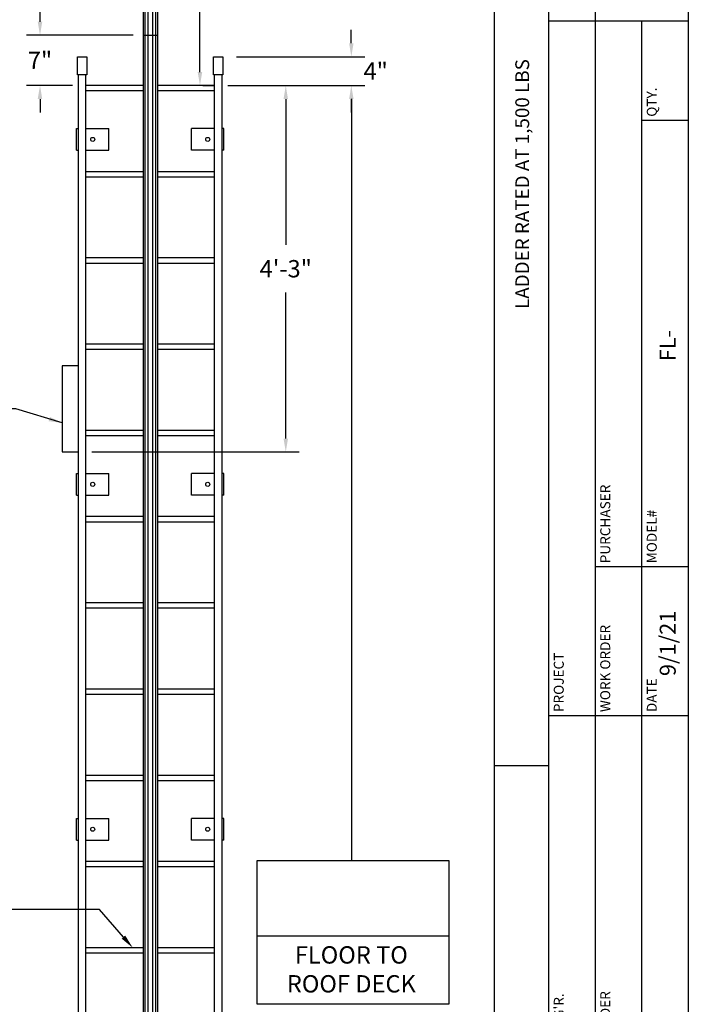
# Model space of a CAD drawing. Extents: x -10 to 257, y -53 to 292.
# Drawn here: x 163 to 257, y 86 to 223 of the extents above; entities that cross this region are included whole.
import ezdxf
from ezdxf.enums import TextEntityAlignment as Align

# ---------------------------------------------------------------- set-up
doc = ezdxf.new("R2010")
doc.units = 0
doc.header["$LTSCALE"] = 5
doc.header["$MEASUREMENT"] = 0
doc.header["$PDMODE"] = 33
doc.layers.get('0').update_dxf_attribs({"linetype": 'CONTINUOUS'})
doc.layers.get('DEFPOINTS').update_dxf_attribs({"linetype": 'CONTINUOUS'})
doc.styles.add('ROMANS', font='romans')
doc.dimstyles.get("Standard").update_dxf_attribs({"dimscale": 30, "dimtxt": 0.0804, "dimasz": 0.0625, "dimexe": 0.0625, "dimexo": 0.0625, "dimgap": 0.0625, "dimtad": 0, "dimtih": 1, "dimtoh": 1, "dimdec": 4, "dimzin": 3, "dimdsep": 46, "dimlunit": 4, "dimtxsty": 'ROMANS', "dimcen": 0.0625, "dimadec": 0, "dimazin": 0, "dimtfac": 1, "dimtdec": 4, "dimtofl": 0, "dimtmove": 2, "dimatfit": 3, "dimfxl": 1, "dimfrac": 2, "dimtolj": 1, "dimtzin": 0, "dimarcsym": 0})
doc.dimstyles.new('STANDARD$0', dxfattribs={"dimscale": 30, "dimtxt": 0.0804, "dimasz": 0.0625, "dimexe": 0.0625, "dimexo": 0.0625, "dimgap": 0.0625, "dimtad": 0, "dimtih": 1, "dimtoh": 1, "dimdec": 4, "dimzin": 3, "dimdsep": 46, "dimlunit": 4, "dimtxsty": 'ROMANS', "dimcen": 0.0625, "dimadec": 0, "dimazin": 0, "dimtfac": 1, "dimtdec": 4, "dimtofl": 0, "dimtmove": 2, "dimatfit": 3, "dimfxl": 1, "dimfrac": 2, "dimtolj": 1, "dimtzin": 0, "dimarcsym": 0})

# ---------------------------------------------------------------- blocks, each defined once
blk = doc.blocks.new('Border', base_point=(-0.71, 15.82))
at = {"color": 1}
for p, q in [((0, 15.46), (275, 15.46)), ((143, 0), (143, 15.46)), ((220, 0), (220, 15.46)), ((67.49, 10.31), (275, 10.31)), ((159.5, 0), (159.5, 10.31)), ((67.49, 5.15), (220, 5.15)), ((209, 0), (209, 5.15)), ((0, 0), (275, 0))]:
    blk.add_line(p, q, dxfattribs=at)
at = {"style": 'ROMANS'}
for s, height, p in [("ARCH'T OR ENG'R.", 1.1055, (99.41, 13.81)), ('PROJECT', 1.105, (143.41, 13.81)), ('PURCHASE ORDER', 1.1055, (99.41, 8.66)), ('WORK ORDER', 1.105, (143.41, 8.66)), ('PURCHASER', 1.105, (159.91, 8.66)), ('DATE', 1.105, (143.41, 3.5)), ('MODEL#', 1.105, (159.91, 3.5)), ('QTY.', 1.105, (209.41, 3.5))]:
    blk.add_text(s, height=height, dxfattribs=at).set_placement(p)
blk = doc.blocks.new('border-T')
at = {"color": 5, "style": 'ROMANS'}
blk.add_attdef('SCALE', (1.27, 16.95), '', height=2.25, dxfattribs=at)
at = {"style": 'ROMANS'}
blk.add_attdef('SAVEDAS', text='', height=1.75, dxfattribs=at).set_placement((267.54, 17.85), align=Align.MIDDLE)
at = {"color": 5, "style": 'ROMANS'}
blk.add_attdef('X', text='', height=1.25, rotation=90, dxfattribs=at).set_placement((65.77, 13.49), align=Align.MIDDLE)
at = {"style": 'ROMANS'}
for tag, height, p in [('ARCHORENG', 1.77, (120.78, 11.17)), ('PROJECT', 1.77, (181.28, 11.17)), ('REP', 1.77, (247.29, 11.17)), ('PURCHASEORDER', 1.77, (120.78, 6.01)), ('DATE', 1.77, (151.03, 6.01)), ('PURCHASER', 1.77, (189.54, 6.01)), ('L010000', 3.46, (247.33, 3.15)), ('DATE', 1.77, (151.03, 0.86)), ('MODEL', 1.77, (184.04, 0.86)), ('QTY', 1.77, (214.29, 0.86))]:
    blk.add_attdef(tag, text='', height=height, dxfattribs=at).set_placement(p, align=Align.CENTER)
blk = doc.blocks.new('*D15')
at = {"color": 0, "lineweight": -2}
for p, q in [((209.63, 219.93), (209.63, 221.81)), ((193.64, 218.06), (211.51, 218.06)), ((192.46, 214.06), (211.51, 214.06)), ((209.63, 212.18), (209.63, 210.31))]:
    blk.add_line(p, q, dxfattribs=at)
at = {"color": 0}
for points in [[(209.32, 219.93), (209.94, 219.93), (209.63, 218.06)], [(209.32, 212.18), (209.94, 212.18), (209.63, 214.06)]]:
    blk.add_solid(points, dxfattribs=at)
at = {"layer": 'DEFPOINTS', "color": 0}
for p in [(191.77, 218.06), (209.63, 218.06), (190.58, 214.06)]:
    blk.add_point(p, dxfattribs=at)
at = {"color": 0, "insert": (213.02, 216.06), "char_height": 2.412, "attachment_point": 5, "style": 'ROMANS'}
blk.add_mtext('\\A1;4"', dxfattribs=at)
blk = doc.blocks.new('*D22')
at = {"color": 0, "lineweight": -2}
for p, q in [((166.31, 222.93), (166.31, 224.81)), ((179.27, 221.06), (164.43, 221.06)), ((170.83, 214.06), (164.43, 214.06)), ((166.31, 212.18), (166.31, 210.31))]:
    blk.add_line(p, q, dxfattribs=at)
at = {"color": 0}
for points in [[(165.99, 222.93), (166.62, 222.93), (166.31, 221.06)], [(165.99, 212.18), (166.62, 212.18), (166.31, 214.06)]]:
    blk.add_solid(points, dxfattribs=at)
at = {"layer": 'DEFPOINTS', "color": 0}
for p in [(166.31, 221.06), (181.14, 221.06), (172.71, 214.06)]:
    blk.add_point(p, dxfattribs=at)
at = {"color": 0, "insert": (166.31, 217.56), "char_height": 2.412, "attachment_point": 5, "style": 'ROMANS'}
blk.add_mtext('\\A1;7"', dxfattribs=at)
blk = doc.blocks.new('*D23')
at = {"color": 0, "lineweight": -2}
for p, q in [((184.02, 268.06), (190.44, 268.06)), ((188.57, 266.18), (188.57, 244.37)), ((188.57, 215.93), (188.57, 237.75)), ((188.96, 214.06), (190.44, 214.06))]:
    blk.add_line(p, q, dxfattribs=at)
at = {"color": 0}
for points in [[(188.25, 266.18), (188.88, 266.18), (188.57, 268.06)], [(188.25, 215.93), (188.88, 215.93), (188.57, 214.06)]]:
    blk.add_solid(points, dxfattribs=at)
at = {"layer": 'DEFPOINTS', "color": 0}
for p in [(182.14, 268.06), (188.57, 268.06), (187.08, 214.06)]:
    blk.add_point(p, dxfattribs=at)
at = {"color": 0, "insert": (188.57, 241.06), "char_height": 2.412, "attachment_point": 5, "style": 'ROMANS'}
blk.add_mtext('\\A1;4\'-6"', dxfattribs=at)
blk = doc.blocks.new('*D25')
at = {"color": 0, "lineweight": -2}
for p, q in [((192.46, 214.06), (202.38, 214.06)), ((200.51, 212.18), (200.51, 191.87)), ((200.51, 164.93), (200.51, 185.25)), ((173.52, 163.06), (202.38, 163.06))]:
    blk.add_line(p, q, dxfattribs=at)
at = {"color": 0}
for points in [[(200.2, 212.18), (200.82, 212.18), (200.51, 214.06)], [(200.2, 164.93), (200.82, 164.93), (200.51, 163.06)]]:
    blk.add_solid(points, dxfattribs=at)
at = {"layer": 'DEFPOINTS', "color": 0}
for p in [(190.58, 214.06), (200.51, 214.06), (171.64, 163.06)]:
    blk.add_point(p, dxfattribs=at)
at = {"color": 0, "insert": (200.51, 188.56), "char_height": 2.412, "attachment_point": 5, "style": 'ROMANS'}
blk.add_mtext('\\A1;4\'-3"', dxfattribs=at)

msp = doc.modelspace()

# ---------------------------------------------------------------- linework, layer by layer
at = {"color": 1}
for p, q in [((229.52992, 292.0497), (229.52992, -53.17843)), ((229.52992, 119.43563), (237.11744, 119.43563))]:
    msp.add_line(p, q, dxfattribs=at)
for p, q in [((180.64355, 268.05636), (180.64355, 4.05636)), ((180.89355, 268.05636), (180.89355, 4.05636)), ((181.33105, 268.05636), (181.33105, 4.05636)), ((181.95605, 268.05636), (181.95605, 4.05636)), ((182.39355, 268.05636), (182.39355, 4.05636)), ((182.64355, 268.05636), (182.64355, 4.05636)), ((180.64355, 221.05636), (182.64355, 221.05636)), ((192.45605, 214.05636), (211.50663, 214.05636)), ((209.63163, 212.18136), (209.63163, 106.22234)), ((171.64355, 175.05636), (169.39355, 175.05636)), ((169.39355, 175.05636), (169.39355, 163.05636)), ((169.39355, 163.05636), (171.64355, 163.05636)), ((196.51416, 95.72261), (223.1914, 95.72261))]:
    msp.add_line(p, q)
at = {"color": 7}
for p, q in [((171.64355, -31.94364), (171.64355, 215.55636)), ((172.70605, -31.94364), (172.70605, 215.55636)), ((190.58105, -31.94364), (190.58105, 215.55636)), ((191.64355, -31.94364), (191.64355, 215.55636)), ((180.64355, 214.05636), (172.70605, 214.05636)), ((190.58105, 214.05636), (182.64355, 214.05636)), ((180.64355, 213.30636), (172.70605, 213.30636)), ((190.58105, 213.30636), (182.64355, 213.30636)), ((171.39355, 208.05636), (171.64355, 208.05636)), ((171.39355, 205.05636), (171.39355, 208.05636)), ((172.70605, 208.05636), (175.89355, 208.05636)), ((175.89355, 205.05636), (175.89355, 208.05636)), ((190.58105, 208.05636), (187.39355, 208.05636)), ((187.39355, 205.05636), (187.39355, 208.05636)), ((191.89355, 208.05636), (191.64355, 208.05636)), ((191.89355, 205.05636), (191.89355, 208.05636)), ((171.39355, 205.05636), (171.64355, 205.05636)), ((172.70605, 205.05636), (175.89355, 205.05636)), ((190.58105, 205.05636), (187.39355, 205.05636)), ((191.89355, 205.05636), (191.64355, 205.05636)), ((180.64355, 202.05636), (172.70605, 202.05636)), ((190.58105, 202.05636), (182.64355, 202.05636)), ((180.64355, 201.30636), (172.70605, 201.30636)), ((190.58105, 201.30636), (182.64355, 201.30636)), ((180.64355, 190.05636), (172.70605, 190.05636)), ((180.64355, 189.30636), (172.70605, 189.30636)), ((190.58105, 190.05636), (182.64355, 190.05636)), ((190.58105, 189.30636), (182.64355, 189.30636)), ((180.64355, 178.05636), (172.70605, 178.05636)), ((180.64355, 177.30636), (172.70605, 177.30636)), ((190.58105, 178.05636), (182.64355, 178.05636)), ((190.58105, 177.30636), (182.64355, 177.30636)), ((180.64355, 166.05636), (172.70605, 166.05636)), ((190.58105, 166.05636), (182.64355, 166.05636)), ((180.64355, 165.30636), (172.70605, 165.30636)), ((190.58105, 165.30636), (182.64355, 165.30636)), ((171.39355, 157.05636), (171.39355, 160.05636)), ((171.39355, 160.05636), (171.64355, 160.05636)), ((172.70605, 160.05636), (175.89355, 160.05636)), ((175.89355, 157.05636), (175.89355, 160.05636)), ((187.39355, 157.05636), (187.39355, 160.05636)), ((190.58105, 160.05636), (187.39355, 160.05636)), ((191.89355, 160.05636), (191.64355, 160.05636)), ((191.89355, 157.05636), (191.89355, 160.05636)), ((171.39355, 157.05636), (171.64355, 157.05636)), ((172.70605, 157.05636), (175.89355, 157.05636)), ((190.58105, 157.05636), (187.39355, 157.05636)), ((191.89355, 157.05636), (191.64355, 157.05636)), ((180.64355, 154.05636), (172.70605, 154.05636)), ((190.58105, 154.05636), (182.64355, 154.05636)), ((180.64355, 153.30636), (172.70605, 153.30636)), ((190.58105, 153.30636), (182.64355, 153.30636)), ((180.64355, 142.05636), (172.70605, 142.05636)), ((180.64355, 141.30636), (172.70605, 141.30636)), ((190.58105, 142.05636), (182.64355, 142.05636)), ((190.58105, 141.30636), (182.64355, 141.30636)), ((180.64355, 130.05636), (172.70605, 130.05636)), ((180.64355, 129.30636), (172.70605, 129.30636)), ((190.58105, 130.05636), (182.64355, 130.05636)), ((190.58105, 129.30636), (182.64355, 129.30636)), ((180.64355, 118.05636), (172.70605, 118.05636)), ((190.58105, 118.05636), (182.64355, 118.05636)), ((180.64355, 117.30636), (172.70605, 117.30636)), ((190.58105, 117.30636), (182.64355, 117.30636)), ((171.39355, 112.05636), (171.64355, 112.05636)), ((171.39355, 109.05636), (171.39355, 112.05636)), ((172.70605, 112.05636), (175.89355, 112.05636)), ((175.89355, 109.05636), (175.89355, 112.05636)), ((190.58105, 112.05636), (187.39355, 112.05636)), ((187.39355, 109.05636), (187.39355, 112.05636)), ((191.89355, 112.05636), (191.64355, 112.05636)), ((191.89355, 109.05636), (191.89355, 112.05636)), ((171.39355, 109.05636), (171.64355, 109.05636)), ((172.70605, 109.05636), (175.89355, 109.05636)), ((190.58105, 109.05636), (187.39355, 109.05636)), ((191.89355, 109.05636), (191.64355, 109.05636)), ((180.64355, 106.05636), (172.70605, 106.05636)), ((190.58105, 106.05636), (182.64355, 106.05636)), ((180.64355, 105.30636), (172.70605, 105.30636)), ((190.58105, 105.30636), (182.64355, 105.30636)), ((174.57387, 99.38028), (159.4774, 99.38028)), ((177.91837, 95.54813), (174.57387, 99.38028)), ((180.64355, 94.05636), (172.70605, 94.05636)), ((180.64355, 93.30636), (172.70605, 93.30636)), ((190.58105, 94.05636), (182.64355, 94.05636)), ((190.58105, 93.30636), (182.64355, 93.30636))]:
    msp.add_line(p, q, dxfattribs=at)
for points in [[(171.51855, 215.55636), (171.51855, 218.05636), (172.83105, 218.05636), (172.83105, 215.55636)], [(190.45605, 215.55636), (190.45605, 218.05636), (191.76855, 218.05636), (191.76855, 215.55636)]]:
    msp.add_lwpolyline(points, close=True, dxfattribs=at)
msp.add_lwpolyline([(223.1914, 86.23183), (196.51416, 86.23183), (196.51416, 106.22234), (223.1914, 106.22234)], close=True)
for centre in [(173.64355, 206.55636), (189.64355, 206.55636), (173.64355, 158.55636), (189.64355, 158.55636), (173.64355, 110.55636), (189.64355, 110.55636)]:
    msp.add_circle(centre, 0.28125, dxfattribs=at)
msp.add_solid([(209.31913, 212.18136), (209.94413, 212.18136), (209.63163, 214.05636)])
msp.add_solid([(177.66974, 95.33114), (178.167, 95.76512), (179.22031, 94.05636)], dxfattribs=at)

# ---------------------------------------------------------------- block references
at = {"xscale": 1.255374999999978, "yscale": 1.255374999999978, "zscale": 1.255375, "rotation": 90}
msp.add_blockref('Border', (236.66868, -54.06871), dxfattribs=at)
ref = msp.add_blockref('border-T', (255.85122, -53.17843), dxfattribs=dict(xscale=1.255374999999978, yscale=1.255374999999978, zscale=1.255375, rotation=90))
ref.add_attrib('DATE', '9/1/21', dxfattribs={"height": 2.220796, "rotation": 90, "style": 'ROMANS'}).set_placement((254.76977, 136.4218), align=Align.CENTER)
ref.add_attrib('MODEL', 'FL-', dxfattribs={"height": 2.220796, "rotation": 90, "style": 'ROMANS'}).set_placement((254.76977, 177.85455), align=Align.CENTER)

# ---------------------------------------------------------------- texts
at = {"style": 'ROMANS'}
msp.add_text('LADDER RATED AT 1,500 LBS', height=1.9209037, rotation=90, dxfattribs=at).set_placement((234.37453, 182.95927))
at = {"insert": (209.63163, 91.05636), "char_height": 2.412, "attachment_point": 5, "style": 'ROMANS'}
msp.add_mtext('\\A1;FLOOR TO\\PROOF DECK', dxfattribs=at)

# ---------------------------------------------------------------- dimensions: what is measured, and where the dimension line sits
for base, p1, p2, picture, middle in [((188.567, 268.05636), (187.08355, 214.05636), (182.14355, 268.05636), '*D23', (188.567, 241.05636)), ((166.30605, 221.05636), (172.70605, 214.05636), (181.14355, 221.05636), '*D22', (166.30605, 217.55636)), ((200.50939, 214.05636), (171.64355, 163.05636), (190.58105, 214.05636), '*D25', (200.50939, 188.55636))]:
    dim = msp.add_linear_dim(base=base, p1=p1, p2=p2, angle=90, dimstyle='STANDARD$0')
    dim.commit()
    dim.dimension.update_dxf_attribs({"geometry": picture, "text_midpoint": middle})
dim = msp.add_linear_dim(base=(209.63163, 218.05636), p1=(190.58105, 214.05636), p2=(191.76855, 218.05636), angle=90, dimstyle='STANDARD$0')
dim.commit()
dim.dimension.update_dxf_attribs({"geometry": '*D15', "text_midpoint": (213.01547, 216.05636), "dimtype": 160})

# ---------------------------------------------------------------- leaders
at = {"annotation_type": 0, "has_hookline": 1, "hookline_direction": 1, "text_width": 33.65314}
msp.add_leader([(169.39355, 167.10099), (162.94449, 169.04418), (160.6619, 169.04418)], dimstyle='STANDARD', override={"dimgap": 0.0625, "dimtad": 0}, dxfattribs=at)

doc.saveas('drawing.dxf')
